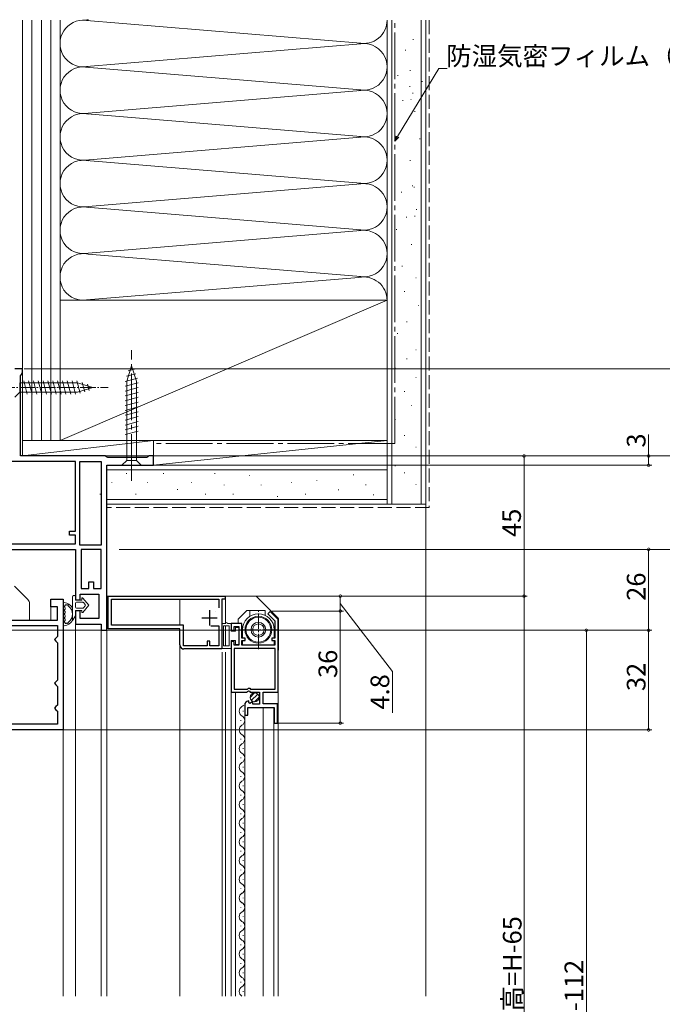
# Model space of a CAD drawing. Extents: x 0 to 990, y 0 to 1603.
# Drawn here: x 229 to 435, y 993 to 1309 of the extents above; entities that cross this region are included whole.
import ezdxf

# ---------------------------------------------------------------- set-up
doc = ezdxf.new("R2010")
doc.units = 0
doc.linetypes.add('YCENTER_1', pattern=[13, 10, -1, 1, -1])
doc.linetypes.add('YHIDDEN_1', pattern=[4, 3, -1])
for name, color, linetype, lineweight in [('YKK_11', 7, 'CONTINUOUS', 30), ('YKK_12', 2, 'CONTINUOUS', 13), ('YKK_13', 4, 'CONTINUOUS', 13), ('YKK_D', 6, 'CONTINUOUS', 13), ('YSS_K', 3, 'CONTINUOUS', 13)]:
    doc.layers.add(name, color=color, linetype=linetype, lineweight=lineweight)
doc.styles.get("Standard").update_dxf_attribs({"font": 'txt', "bigfont": 'BIGFONT'})

msp = doc.modelspace()

# ---------------------------------------------------------------- linework, layer by layer
at = {"layer": 'YKK_11', "color": 0, "linetype": 'ByBlock', "lineweight": -2, "ltscale": 0.5}
for p, q in [((229.99, 1196.68), (227.49, 1196.68)), ((229.99, 1195.38), (229.99, 1196.68)), ((229.29, 1194.42), (229.64, 1194.9)), ((229.29, 1168.68), (229.29, 1194.42)), ((229.64, 1194.9), (229.99, 1195.38)), ((256.49, 1168.68), (229.29, 1168.68)), ((256.93, 1168.43), (256.49, 1168.68)), ((257.36, 1168.18), (256.93, 1168.43)), ((269.9, 1168.18), (257.36, 1168.18)), ((270.2, 1168.43), (269.9, 1168.18)), ((270.49, 1168.68), (270.2, 1168.43)), ((271.99, 1168.68), (270.49, 1168.68)), ((271.99, 1165.68), (271.99, 1168.68)), ((246.99, 1166.88), (208.39, 1166.88)), ((246.99, 1166.88), (208.39, 1166.88)), ((246.99, 1144.48), (246.99, 1166.88)), ((248.39, 1140.08), (248.39, 1166.88)), ((248.39, 1166.88), (255.19, 1166.88)), ((255.19, 1166.88), (255.19, 1140.08)), ((255.19, 1166.88), (255.19, 1140.08)), ((256.99, 1112.68), (256.99, 1165.68)), ((256.99, 1165.68), (271.99, 1165.68)), ((244.99, 1143.28), (244.99, 1144.48)), ((244.99, 1144.48), (246.99, 1144.48)), ((246.99, 1143.28), (244.99, 1143.28)), ((246.99, 1140.48), (246.99, 1143.28)), ((213, 1138.68), (246.99, 1138.68)), ((215.15, 1140.48), (246.99, 1140.48)), ((246.99, 1138.68), (246.99, 1122.48)), ((255.19, 1140.08), (248.39, 1140.08)), ((255.19, 1138.68), (248.79, 1138.68)), ((248.79, 1138.68), (248.79, 1126.08)), ((255.19, 1126.08), (255.19, 1138.68)), ((255.19, 1126.08), (255.19, 1138.68)), ((248.79, 1126.08), (251.29, 1126.08)), ((251.29, 1126.08), (251.29, 1128.28)), ((251.29, 1128.28), (252.69, 1128.28)), ((252.69, 1128.28), (252.69, 1126.08)), ((252.69, 1126.08), (255.19, 1126.08)), ((248.49, 1122.48), (248.49, 1124.28)), ((248.49, 1124.28), (254.49, 1124.28)), ((254.49, 1124.28), (254.49, 1116.48)), ((257.49, 1123.68), (294.99, 1123.68)), ((257.49, 1113.18), (257.49, 1123.68)), ((294.99, 1123.68), (294.99, 1122.68)), ((246.99, 1122.48), (248.49, 1122.48)), ((258.49, 1114.28), (258.49, 1122.68)), ((258.49, 1122.68), (292.99, 1122.68)), ((292.99, 1122.68), (292.99, 1119.85)), ((294.99, 1122.68), (293.99, 1122.68)), ((293.99, 1122.68), (293.99, 1106.68)), ((248.49, 1118.98), (246.99, 1118.98)), ((246.99, 1118.98), (246.99, 1114.68)), ((248.49, 1116.48), (248.49, 1118.98)), ((291.94, 1118.62), (291.94, 1118.62)), ((309.45, 1118.73), (308.74, 1118.02)), ((308.74, 1118.02), (310.99, 1115.77)), ((311.99, 1116.19), (309.45, 1118.73)), ((246.99, 1114.68), (255.19, 1114.68)), ((254.49, 1116.48), (248.49, 1116.48)), ((255.19, 1114.68), (255.19, 1112.68)), ((281.59, 1114.28), (258.49, 1114.28)), ((281.59, 1107.68), (281.59, 1114.28)), ((290.39, 1114.08), (292.99, 1114.08)), ((292.99, 1114.08), (292.99, 1107.68)), ((300.39, 1114.88), (296.99, 1114.88)), ((296.99, 1114.88), (296.99, 1112.63)), ((297.89, 1112.63), (297.89, 1113.88)), ((297.89, 1113.88), (299.39, 1113.88)), ((299.39, 1113.88), (299.39, 1107.88)), ((300.39, 1110.18), (300.39, 1114.88)), ((310.99, 1115.77), (310.99, 1110.18)), ((311.99, 1092.78), (311.99, 1116.19)), ((255.19, 1112.68), (256.99, 1112.68)), ((280.49, 1113.18), (257.49, 1113.18)), ((280.49, 1107.98), (280.49, 1113.18)), ((296.99, 1112.63), (297.89, 1112.63)), ((301.39, 1110.18), (300.39, 1110.18)), ((301.39, 1109.38), (301.39, 1110.18)), ((310.99, 1110.18), (309.99, 1110.18)), ((309.99, 1110.18), (309.99, 1109.38)), ((289.19, 1107.68), (281.59, 1107.68)), ((290.09, 1109.18), (289.19, 1109.18)), ((289.19, 1109.18), (289.19, 1107.68)), ((290.09, 1107.68), (290.09, 1109.18)), ((292.99, 1107.68), (290.09, 1107.68)), ((297.89, 1109.13), (296.99, 1109.13)), ((296.99, 1109.13), (296.99, 1092.78)), ((297.89, 1107.88), (297.89, 1109.13)), ((299.39, 1107.88), (297.89, 1107.88)), ((300.39, 1107.88), (300.39, 1109.38)), ((300.39, 1109.38), (301.39, 1109.38)), ((310.99, 1107.88), (300.39, 1107.88)), ((309.99, 1109.38), (310.99, 1109.38)), ((310.99, 1109.38), (310.99, 1107.88)), ((293.99, 1106.68), (281.79, 1106.68)), ((311.09, 1106.88), (297.89, 1106.88)), ((297.89, 1106.88), (297.89, 1093.78)), ((311.09, 1106.88), (297.89, 1106.88)), ((311.09, 1093.78), (311.09, 1106.88)), ((296.99, 1092.78), (301.92, 1092.78)), ((297.89, 1093.78), (302.19, 1093.78)), ((301.92, 1092.78), (302.47, 1093.23)), ((302.19, 1093.78), (302.49, 1094.08)), ((302.47, 1093.23), (302.79, 1093.08)), ((302.49, 1094.08), (302.89, 1094.08)), ((302.79, 1093.08), (303.09, 1092.78)), ((302.89, 1094.08), (303.19, 1093.78)), ((303.09, 1092.78), (306.09, 1092.78)), ((303.19, 1093.78), (311.09, 1093.78)), ((306.09, 1092.78), (306.09, 1088.98)), ((307.19, 1089.08), (307.19, 1092.78)), ((307.19, 1092.78), (311.99, 1092.78)), ((301.29, 1088.68), (301.29, 1085.38)), ((302.69, 1089.73), (302.48, 1089.98)), ((302.6, 1089.41), (302.69, 1089.73)), ((303.07, 1089.14), (302.6, 1089.41)), ((303.64, 1089.7), (303.07, 1089.14)), ((303.89, 1089.6), (303.64, 1089.7)), ((303.89, 1088.98), (303.89, 1089.6)), ((306.09, 1088.98), (303.89, 1088.98)), ((311.79, 1089.08), (307.19, 1089.08)), ((311.79, 1082.88), (311.79, 1089.08)), ((301.29, 1085.38), (302.29, 1085.38)), ((302.29, 1085.38), (302.29, 1087.88)), ((302.29, 1087.88), (310.79, 1087.88)), ((310.79, 1087.88), (310.79, 1082.88)), ((310.79, 1082.88), (311.79, 1082.88))]:
    msp.add_line(p, q, dxfattribs=at)
at = {"layer": 'YKK_11', "color": 0, "linetype": 'ByBlock', "lineweight": -2}
for p, q in [((238.99, 1120.18), (238.99, 1122.68)), ((238.99, 1122.68), (242.99, 1122.68)), ((241.19, 1120.18), (238.99, 1120.18)), ((241.19, 1115.98), (241.19, 1120.18)), ((242.99, 1122.68), (242.99, 1080.68)), ((222.99, 1115.98), (241.19, 1115.98)), ((222.99, 1114.18), (241.19, 1114.18)), ((222.99, 1114.18), (241.19, 1114.18)), ((241.19, 1114.18), (241.19, 1110.68)), ((240.69, 1110.18), (240.19, 1109.68)), ((241.19, 1110.68), (240.69, 1110.18)), ((240.19, 1109.68), (240.69, 1109.18)), ((240.69, 1109.18), (241.19, 1108.68)), ((241.19, 1108.68), (241.19, 1096.68)), ((240.69, 1096.18), (240.19, 1095.68)), ((240.19, 1095.68), (240.69, 1095.18)), ((241.19, 1096.68), (240.69, 1096.18)), ((240.69, 1095.18), (241.19, 1094.68)), ((241.19, 1094.68), (241.19, 1088.68)), ((240.69, 1088.18), (240.19, 1087.68)), ((241.19, 1088.68), (240.69, 1088.18)), ((240.19, 1087.68), (240.69, 1087.18)), ((240.69, 1087.18), (241.19, 1086.68)), ((241.19, 1086.68), (241.19, 1082.48)), ((241.19, 1082.48), (225.79, 1082.48)), ((242.99, 1080.68), (222.99, 1080.68))]:
    msp.add_line(p, q, dxfattribs=at)
at = {"layer": 'YKK_11', "color": 2, "ltscale": 0.5}
for p, q in [((287.49, 1116.68), (292.49, 1116.68)), ((289.99, 1119.18), (289.99, 1114.18))]:
    msp.add_line(p, q, dxfattribs=at)
at = {"layer": 'YKK_11', "color": 0, "linetype": 'ByBlock', "lineweight": -2, "ltscale": 0.5}
for centre, start, end in [((281.79, 1107.98), 180, 270), ((302.59, 1088.68), 95.2159, 180)]:
    msp.add_arc(centre, 1.3, start, end, dxfattribs=at)
at = {"layer": 'YKK_12'}
for p, q in [((256.99, 1154.98), (256.99, 1160.88)), ((238.99, 1115.98), (238.99, 1121.38)), ((294.69, 1122.68), (295.09, 1122.68)), ((246.99, 995.19), (246.99, 1115.18)), ((256.99, 1113.38), (256.99, 1061.68)), ((255.19, 995.19), (255.19, 1113.18)), ((256.99, 1103.38), (256.99, 1027.86)), ((300.79, 1086.59), (300.79, 1086.79)), ((300.03, 1083.59), (300.03, 1083.79)), ((242.99, 995.19), (242.99, 1081.68)), ((300.79, 1080.59), (300.79, 1080.79)), ((300.03, 1077.59), (300.03, 1077.79)), ((300.79, 1074.59), (300.79, 1074.79)), ((300.03, 1071.59), (300.03, 1071.79)), ((300.79, 1068.59), (300.79, 1068.79)), ((300.03, 1065.59), (300.03, 1065.79)), ((300.79, 1062.59), (300.79, 1062.79)), ((300.03, 1059.59), (300.03, 1059.79)), ((300.79, 1056.59), (300.79, 1056.79)), ((300.03, 1053.59), (300.03, 1053.79)), ((300.79, 1050.59), (300.79, 1050.79)), ((300.03, 1047.59), (300.03, 1047.79)), ((300.79, 1044.59), (300.79, 1044.79)), ((256.99, 1041.68), (256.99, 995.19)), ((300.03, 1041.59), (300.03, 1041.79)), ((300.79, 1038.59), (300.79, 1038.79)), ((300.03, 1035.59), (300.03, 1035.79)), ((300.79, 1032.59), (300.79, 1032.79)), ((300.03, 1029.59), (300.03, 1029.79)), ((256.99, 1027.86), (256.99, 995.19)), ((300.79, 1026.59), (300.79, 1026.79)), ((300.03, 1023.59), (300.03, 1023.79)), ((300.79, 1020.59), (300.79, 1020.79)), ((300.03, 1017.59), (300.03, 1017.79)), ((300.79, 1014.59), (300.79, 1014.79)), ((300.03, 1011.59), (300.03, 1011.79)), ((300.79, 1008.59), (300.79, 1008.79)), ((300.03, 1005.59), (300.03, 1005.79)), ((300.79, 1002.59), (300.79, 1002.79)), ((300.03, 999.59), (300.03, 999.79)), ((300.79, 996.59), (300.79, 996.79))]:
    msp.add_line(p, q, dxfattribs=at)
at = {"layer": 'YKK_12', "linetype": 'Continuous', "ltscale": 0.5}
for p, q in [((280.49, 1114.28), (280.49, 1122.68)), ((294.09, 1122.6), (294.09, 1114.88)), ((295.09, 1122.68), (295.09, 1114.88)), ((295.09, 1114.08), (295.09, 1107.68)), ((280.49, 1027.68), (280.49, 1107.98)), ((294.09, 1105.68), (294.09, 995.19)), ((295.09, 1105.68), (295.09, 995.19)), ((296.99, 1093.78), (296.99, 1027.68)), ((298.29, 995.19), (298.29, 1092.78)), ((311.99, 1093.78), (311.99, 1027.68)), ((301.29, 995.19), (301.29, 1087.28)), ((307.19, 1087.88), (307.19, 1027.68)), ((310.69, 1087.8), (310.69, 1027.68)), ((280.49, 995.19), (280.49, 1027.86)), ((296.99, 1027.86), (296.99, 995.19)), ((307.19, 1027.86), (307.19, 995.19)), ((310.69, 1027.86), (310.69, 995.19)), ((311.99, 1027.86), (311.99, 995.19))]:
    msp.add_line(p, q, dxfattribs=at)
at = {"layer": 'YKK_12'}
for centre, start, end in [((301.25, 1086.69), 119.2025, 240.7975), ((299.58, 1089.69), 299.2025, 324.192), ((299.58, 1083.69), 299.2025, 60.7975), ((301.25, 1080.69), 119.2025, 240.7975), ((299.58, 1077.69), 299.2025, 60.7975), ((301.25, 1074.69), 119.2025, 240.7975), ((299.58, 1071.69), 299.2025, 60.7975), ((301.25, 1068.69), 119.2025, 240.7975), ((299.58, 1065.69), 299.2025, 60.7975), ((301.25, 1062.69), 119.2025, 240.7975), ((299.58, 1059.69), 299.2025, 60.7975), ((301.25, 1056.69), 119.2025, 240.7975), ((299.58, 1053.69), 299.2025, 60.7975), ((301.25, 1050.69), 119.2025, 240.7975), ((299.58, 1047.69), 299.2025, 60.7975), ((301.25, 1044.69), 119.2025, 240.7975), ((299.58, 1041.69), 299.2025, 60.7975), ((301.25, 1038.69), 119.2025, 240.7975), ((299.58, 1035.69), 299.2025, 60.7975), ((301.25, 1032.69), 119.2025, 240.7975), ((299.58, 1029.69), 299.2025, 60.7975), ((301.25, 1026.69), 119.2025, 240.7975), ((299.58, 1023.69), 299.2025, 60.7975), ((301.25, 1020.69), 119.2025, 240.7975), ((299.58, 1017.69), 299.2025, 60.7975), ((301.25, 1014.69), 119.2025, 240.7975), ((299.58, 1011.69), 299.2025, 60.7975), ((301.25, 1008.69), 119.2025, 240.7975), ((299.58, 1005.69), 299.2025, 60.7975), ((301.25, 1002.69), 119.2025, 240.7975), ((299.58, 999.69), 299.2025, 60.7975), ((301.25, 996.69), 119.2025, 240.7975)]:
    msp.add_arc(centre, 1.72, start, end, dxfattribs=at)
at = {"layer": 'YKK_13', "linetype": 'YCENTER_1', "lineweight": 13, "ltscale": 1.5}
msp.add_line((264.99, 1160.68), (264.99, 1202.68), dxfattribs=at)
at = {"layer": 'YKK_13', "linetype": 'Continuous', "lineweight": 13, "ltscale": 1.5}
for p, q in [((264.99, 1197.68), (263.44, 1192.76)), ((265.93, 1196.53), (263.88, 1195.98)), ((264.99, 1197.68), (266.54, 1192.76)), ((266.83, 1193.67), (262.89, 1192.61)), ((266.38, 1195.1), (263.35, 1194.28)), ((263.44, 1192.76), (263.44, 1167.23)), ((266.54, 1167.23), (266.54, 1192.76)), ((267.09, 1192.18), (262.89, 1191.06)), ((267.09, 1190.63), (262.89, 1189.5)), ((267.09, 1189.08), (262.89, 1187.95)), ((267.09, 1187.52), (262.89, 1186.4)), ((267.09, 1185.97), (262.89, 1184.85)), ((267.09, 1184.42), (262.89, 1183.29)), ((267.09, 1182.87), (262.89, 1181.74)), ((267.09, 1181.31), (262.89, 1180.19)), ((267.09, 1179.76), (262.89, 1178.63)), ((267.09, 1178.21), (262.89, 1177.08)), ((267.09, 1176.65), (262.89, 1175.53)), ((261.89, 1165.68), (263.44, 1167.23)), ((263.44, 1167.23), (266.54, 1167.23)), ((268.09, 1165.68), (266.54, 1167.23)), ((261.89, 1165.68), (268.09, 1165.68))]:
    msp.add_line(p, q, dxfattribs=at)
at = {"layer": 'YKK_13', "linetype": 'Continuous', "lineweight": 13, "ltscale": 0.5}
for p, q in [((231.47, 1188.58), (230.34, 1192.78)), ((233.02, 1188.58), (231.9, 1192.78)), ((234.58, 1188.58), (233.45, 1192.78)), ((236.13, 1188.58), (235, 1192.78)), ((237.68, 1188.58), (236.56, 1192.78)), ((239.23, 1188.58), (238.11, 1192.78)), ((240.79, 1188.58), (239.66, 1192.78)), ((242.34, 1188.58), (241.21, 1192.78)), ((243.89, 1188.58), (242.77, 1192.78)), ((245.45, 1188.58), (244.32, 1192.78)), ((247, 1188.58), (245.87, 1192.78)), ((248.48, 1188.84), (247.43, 1192.78)), ((247.58, 1192.23), (229.04, 1192.23)), ((229.04, 1192.23), (229.04, 1189.13)), ((252.49, 1190.68), (247.58, 1192.23)), ((252.49, 1190.68), (247.58, 1189.13)), ((249.91, 1189.29), (249.1, 1192.32)), ((251.35, 1189.74), (250.8, 1191.79)), ((227.49, 1187.58), (229.04, 1189.13)), ((229.04, 1189.13), (247.58, 1189.13))]:
    msp.add_line(p, q, dxfattribs=at)
at = {"layer": 'YKK_13', "linetype": 'YCENTER_1', "lineweight": 13, "ltscale": 0.5}
msp.add_line((222.49, 1190.68), (257.49, 1190.68), dxfattribs=at)
at = {"layer": 'YKK_13'}
for p, q in [((227.36, 1126.84), (231.61, 1122.59)), ((232.19, 1121.17), (232.19, 1115.98)), ((242.99, 1114.41), (242.99, 1121.34)), ((243.59, 1119.51), (243.59, 1119.94)), ((243.59, 1118.28), (243.59, 1118.71)), ((243.59, 1117.05), (243.59, 1117.48)), ((243.59, 1115.81), (243.59, 1116.25))]:
    msp.add_line(p, q, dxfattribs=at)
at = {"layer": 'YKK_13', "linetype": 'Continuous'}
for p, q in [((245.99, 1123.38), (245.99, 1115.83)), ((246.99, 1122.38), (246.99, 1123.38)), ((246.99, 1122.38), (246.99, 1123.38)), ((248.99, 1122.88), (248.99, 1122.38)), ((248.99, 1122.38), (248.99, 1122.88)), ((251.29, 1120.73), (249.35, 1123.01)), ((251.29, 1120.73), (249.35, 1123.01)), ((248.99, 1122.38), (246.99, 1122.38)), ((248.99, 1122.38), (246.99, 1122.38)), ((246.99, 1120.08), (246.99, 1121.38)), ((246.99, 1120.08), (246.99, 1121.38)), ((247.29, 1121.68), (249.29, 1121.68)), ((247.29, 1121.68), (249.29, 1121.68)), ((249.29, 1119.78), (247.29, 1119.78)), ((249.29, 1119.78), (247.29, 1119.78)), ((249.35, 1118.45), (251.29, 1120.73)), ((251.29, 1120.73), (249.35, 1118.45)), ((249.52, 1121.57), (250.08, 1120.92)), ((250.08, 1120.92), (249.52, 1121.57)), ((250.08, 1120.53), (249.52, 1119.88)), ((250.08, 1120.53), (249.52, 1119.88)), ((245.99, 1115.83), (246.99, 1117.28)), ((246.99, 1117.28), (245.99, 1115.83)), ((246.99, 1119.08), (248.99, 1119.08)), ((246.99, 1117.28), (246.99, 1119.08)), ((248.99, 1119.08), (246.99, 1119.08)), ((246.99, 1117.28), (246.99, 1119.08)), ((248.99, 1119.08), (248.99, 1118.58)), ((248.99, 1118.58), (248.99, 1119.08))]:
    msp.add_line(p, q, dxfattribs=at)
at = {"layer": 'YKK_13', "linetype": 'Continuous', "ltscale": 0.5}
for p, q in [((256.99, 1123.68), (257.49, 1123.68)), ((256.99, 1113.68), (256.99, 1123.68)), ((257.49, 1113.68), (257.49, 1123.68)), ((304.48, 1123.68), (294.69, 1123.68)), ((311.9, 1116.67), (305.19, 1123.38)), ((311.9, 1116.67), (305.19, 1123.38)), ((299.19, 1116.28), (301.99, 1119.08)), ((301.99, 1119.08), (307.89, 1119.08)), ((302.99, 1117.2), (302.99, 1119.08)), ((307.89, 1117.48), (307.89, 1119.08)), ((256.99, 1113.68), (257.49, 1113.68)), ((293.99, 1114.88), (293.99, 1106.88)), ((295.19, 1114.88), (293.99, 1114.88)), ((296.29, 1114.08), (294.49, 1114.08)), ((294.49, 1114.08), (294.49, 1107.68)), ((296.99, 1114.88), (295.79, 1114.88)), ((296.29, 1107.68), (296.29, 1114.08)), ((296.99, 1114.88), (296.99, 1112.38)), ((298.39, 1113.63), (299.39, 1113.63)), ((298.39, 1113.63), (298.39, 1112.38)), ((299.19, 1114.88), (299.19, 1116.28)), ((299.39, 1113.63), (299.39, 1108.13)), ((312.19, 1106.68), (312.19, 1115.98)), ((312.19, 1106.68), (312.19, 1115.98)), ((296.99, 1112.38), (298.39, 1112.38)), ((300.59, 1112.88), (300.59, 1110.19)), ((310.79, 1112.88), (310.79, 1110.2)), ((296.29, 1107.68), (294.49, 1107.68)), ((298.39, 1109.38), (296.99, 1109.38)), ((296.99, 1109.38), (296.99, 1106.88)), ((298.39, 1109.38), (298.39, 1108.13)), ((298.39, 1108.13), (299.39, 1108.13)), ((300.59, 1109.36), (300.59, 1107.88)), ((310.79, 1109.36), (310.79, 1107.88)), ((296.99, 1106.88), (293.99, 1106.88)), ((304.48, 1092.58), (303, 1091.09)), ((305.47, 1092.15), (303.42, 1090.1)), ((305.9, 1091.16), (304.41, 1089.68))]:
    msp.add_line(p, q, dxfattribs=at)
at = {"layer": 'YKK_13', "linetype": 'YCENTER_1', "ltscale": 0.5}
for p, q in [((305.69, 1106.58), (305.69, 1119.18)), ((311.99, 1112.88), (299.39, 1112.88))]:
    msp.add_line(p, q, dxfattribs=at)
at = {"layer": 'YKK_13', "linetype": 'Continuous', "ltscale": 0.5}
for centre, radius in [((305.69, 1112.88), 4.3), ((305.69, 1112.88), 4), ((305.69, 1112.88), 2.35), ((305.69, 1112.88), 1.85), ((304.45, 1091.13), 1.45)]:
    msp.add_circle(centre, radius, dxfattribs=at)
at = {"layer": 'YKK_13', "linetype": 'Continuous'}
for centre, radius, start, end in [((246.49, 1123.38), 0.5, 0.1146, 179.8854), ((246.49, 1123.38), 0.5, 360, 180.1146), ((246.49, 1123.38), 0.5, 0, 0.1147), ((249.2, 1122.88), 0.202, 40.4638, 180), ((249.2, 1122.88), 0.202, 40.4638, 180), ((242.79, 1117.88), 3.8, 32.6369, 81.7939), ((242.79, 1117.88), 3.2, 66.8522, 67.7182), ((242.79, 1117.88), 3.2, 306.8522, 53.1478), ((247.29, 1121.38), 0.3, 90, 180), ((247.29, 1121.38), 0.3, 90, 180), ((247.29, 1120.08), 0.3, 180, 270), ((247.29, 1120.08), 0.3, 180, 270), ((249.29, 1121.38), 0.3, 40.4638, 90), ((249.29, 1121.38), 0.3, 40.4638, 90), ((249.29, 1120.08), 0.3, 270, 319.5362), ((249.29, 1120.08), 0.3, 270, 319.5362), ((249.85, 1120.73), 0.3, 319.5362, 40.4638), ((249.85, 1120.73), 0.3, 319.5362, 40.4638), ((249.2, 1118.58), 0.202, 180, 319.5362), ((249.2, 1118.58), 0.202, 180, 319.5362), ((242.79, 1117.88), 3.8, 278.2061, 327.3631), ((242.79, 1117.88), 3.2, 292.2818, 293.1478)]:
    msp.add_arc(centre, radius, start, end, dxfattribs=at)
at = {"layer": 'YKK_13', "linetype": 'Continuous', "ltscale": 0.5}
for centre, radius, start, end in [((304.48, 1122.68), 1, 45, 90), ((304.48, 1122.68), 1, 45, 90), ((305.69, 1112.88), 5.1, 0, 180), ((311.19, 1115.96), 1, 0, 44.9995), ((311.19, 1115.96), 1, 0, 44.9995), ((295.49, 1114.88), 0.3, 0, 180), ((311.19, 1106.68), 1, 323.1317, 0), ((311.19, 1106.68), 1, 323.1335, 0)]:
    msp.add_arc(centre, radius, start, end, dxfattribs=at)
at = {"layer": 'YKK_13'}
for centre, radius, start, end in [((230.19, 1121.17), 2, 0, 45), ((243.29, 1121.34), 0.3, 81.7939, 180), ((243.59, 1120.34), 0.2, 121.8349, 233.1301), ((243.29, 1119.94), 0.3, 0, 53.1301), ((243.33, 1120.77), 0.3, 301.8349, 339.9779), ((243.89, 1120.56), 0.3, 67.7182, 159.9779), ((244.17, 1121.1), 0.3, 246.8522, 296.633), ((244.39, 1120.65), 0.2, 3.367, 116.633), ((244.89, 1120.68), 0.3, 183.367, 233.1478), ((243.59, 1119.11), 0.2, 126.8699, 233.1301), ((243.59, 1117.88), 0.2, 126.8699, 233.1301), ((243.59, 1116.65), 0.2, 126.8699, 233.1301), ((243.29, 1119.51), 0.3, 306.8699, 0), ((243.29, 1118.71), 0.3, 0, 53.1301), ((243.29, 1118.28), 0.3, 306.8699, 0), ((243.29, 1117.48), 0.3, 0, 53.1301), ((243.29, 1117.05), 0.3, 306.8699, 360), ((243.29, 1114.41), 0.3, 180, 278.2061), ((243.59, 1115.41), 0.2, 126.8699, 238.1651), ((243.29, 1116.25), 0.3, 0, 53.1301), ((243.29, 1115.81), 0.3, 306.8699, 360), ((243.33, 1114.99), 0.3, 20.0221, 58.1651), ((243.89, 1115.19), 0.3, 200.0221, 292.2818), ((244.17, 1114.66), 0.3, 63.367, 113.1478), ((244.39, 1115.11), 0.2, 243.367, 356.633), ((244.89, 1115.08), 0.3, 126.8522, 176.633)]:
    msp.add_arc(centre, radius, start, end, dxfattribs=at)
at = {"layer": 'YKK_D', "ltscale": 1.5}
for p, q in [((350.37, 1271.3), (363.6, 1293.18)), ((363.6, 1293.18), (366.3, 1293.18))]:
    msp.add_line(p, q, dxfattribs=at)
at = {"layer": 'YKK_D', "linetype": 'ByBlock', "lineweight": -2}
for p, q in [((349.49, 1269.84), (349.98, 1271.54)), ((349.49, 1269.84), (350.37, 1271.3)), ((350.76, 1271.06), (349.49, 1269.84))]:
    msp.add_line(p, q, dxfattribs=at)
at = {"layer": 'YKK_D'}
for p, q in [((230.49, 1196.68), (471.99, 1196.68)), ((430.99, 1168.68), (430.99, 1175.58)), ((257.49, 1168.68), (471.99, 1168.68)), ((257.49, 1168.68), (471.99, 1168.68)), ((260.99, 1168.68), (451.99, 1168.68)), ((272.49, 1168.68), (431.99, 1168.68)), ((273.49, 1168.68), (391.99, 1168.68)), ((390.99, 1168.68), (390.99, 1123.68)), ((430.99, 1165.68), (430.99, 1168.68)), ((272.49, 1165.68), (431.99, 1165.68)), ((260.99, 1138.68), (451.99, 1138.68)), ((272.49, 1138.68), (451.99, 1138.68)), ((272.49, 1138.68), (431.99, 1138.68)), ((430.99, 1138.68), (430.99, 1112.68)), ((295.69, 1123.68), (332.99, 1123.68)), ((314.99, 1123.68), (391.99, 1123.68)), ((314.99, 1123.68), (391.99, 1123.68)), ((331.99, 1123.68), (331.99, 1118.88)), ((390.99, 1123.68), (390.99, 838.68)), ((331.99, 1121.28), (348.7, 1099.42)), ((310.09, 1118.88), (332.99, 1118.88)), ((314.99, 1118.88), (332.99, 1118.88)), ((331.99, 1118.88), (331.99, 1082.88)), ((255.09, 1112.68), (38.99, 1112.68)), ((254.69, 1112.68), (38.99, 1112.68)), ((255.09, 1112.68), (98.99, 1112.68)), ((255.09, 1112.68), (118.99, 1112.68)), ((257.09, 1112.68), (411.99, 1112.68)), ((257.49, 1112.68), (431.99, 1112.68)), ((257.49, 1112.68), (431.99, 1112.68)), ((410.99, 874.68), (410.99, 1112.68)), ((430.99, 1112.68), (430.99, 1080.68)), ((348.7, 1099.42), (348.7, 1086.22)), ((312.29, 1082.88), (332.99, 1082.88)), ((242.99, 1080.68), (431.99, 1080.68))]:
    msp.add_line(p, q, dxfattribs=at)
at = {"layer": 'YKK_D', "linetype": 'ByBlock', "const_width": 0.85}
for points in [[(390.99, 1168.57, 1), (390.99, 1168.78, 1)], [(430.99, 1168.57, 1), (430.99, 1168.78, 1)], [(430.99, 1165.78, 1), (430.99, 1165.57, 1)], [(430.99, 1138.57, 1), (430.99, 1138.78, 1)], [(331.99, 1123.57, 1), (331.99, 1123.78, 1)], [(390.99, 1123.57, 1), (390.99, 1123.78, 1)], [(390.99, 1123.78, 1), (390.99, 1123.57, 1)], [(331.99, 1118.98, 1), (331.99, 1118.77, 1)], [(331.99, 1118.77, 1), (331.99, 1118.98, 1)], [(410.99, 1112.57, 1), (410.99, 1112.78, 1)], [(430.99, 1112.78, 1), (430.99, 1112.57, 1)], [(430.99, 1112.57, 1), (430.99, 1112.78, 1)], [(331.99, 1082.98, 1), (331.99, 1082.77, 1)], [(430.99, 1080.78, 1), (430.99, 1080.57, 1)]]:
    msp.add_lwpolyline(points, format="xyb", close=True, dxfattribs=at)
at = {"layer": 'YSS_K', "linetype": 'Continuous', "ltscale": 1.5}
for p, q in [((229.99, 1308.68), (229.99, 1173.68)), ((232.99, 1308.68), (232.99, 1173.68)), ((235.99, 1308.68), (235.99, 1173.68)), ((238.99, 1308.68), (238.99, 1173.68)), ((241.99, 1173.68), (241.99, 1308.68)), ((249.19, 1308.67), (339.87, 1301.18)), ((346.99, 1218.68), (346.99, 1308.68)), ((346.99, 1218.68), (346.99, 1308.68)), ((348.49, 1153.18), (348.49, 1308.68)), ((357.99, 1153.18), (357.99, 1308.68)), ((241.99, 1305.78), (241.99, 1218.68)), ((241.99, 1218.68), (241.99, 1305.78)), ((241.99, 1305.78), (241.99, 1218.68)), ((249.19, 1293.68), (339.87, 1301.18)), ((355.33, 1302.47), (355.53, 1302.47)), ((352.85, 1298.99), (353.05, 1298.99)), ((248.91, 1293.69), (339.87, 1286.18)), ((350.35, 1290.86), (350.55, 1290.86)), ((354.35, 1292.46), (354.55, 1292.46)), ((354.19, 1287.35), (354.39, 1287.35)), ((358.19, 1288.95), (358.39, 1288.95)), ((251.03, 1278.83), (339.87, 1286.18)), ((355.15, 1285.26), (355.35, 1285.26)), ((351.95, 1282.86), (352.15, 1282.86)), ((354.59, 1283.16), (354.79, 1283.16)), ((339.87, 1271.18), (248.18, 1278.75)), ((355.79, 1279.35), (355.99, 1279.35)), ((250.03, 1263.75), (339.87, 1271.18)), ((357.39, 1270.55), (357.59, 1270.55)), ((339.87, 1256.18), (249.1, 1263.68)), ((354.33, 1263.62), (354.53, 1263.62)), ((251.06, 1248.84), (339.87, 1256.18)), ((351.58, 1253.42), (351.78, 1253.42)), ((355.07, 1255.41), (355.27, 1255.41)), ((355.58, 1255.02), (355.78, 1255.02)), ((250.44, 1248.57), (339.87, 1241.18)), ((356.38, 1247.81), (356.58, 1247.81)), ((229.99, 1199.68), (229.99, 1244.68)), ((353.18, 1245.41), (353.38, 1245.41)), ((355.82, 1245.71), (356.02, 1245.71)), ((339.87, 1241.18), (251.03, 1233.83)), ((349.97, 1241.41), (350.17, 1241.41)), ((354.78, 1236.61), (354.98, 1236.61)), ((251.03, 1233.52), (339.87, 1226.18)), ((351.72, 1229.68), (351.92, 1229.68)), ((249.19, 1218.68), (337.96, 1226.02)), ((356.19, 1225.95), (356.39, 1225.95)), ((352.46, 1221.47), (352.66, 1221.47)), ((241.99, 1173.68), (346.99, 1218.68)), ((356.94, 1217), (357.14, 1217)), ((353.21, 1211.77), (353.41, 1211.77)), ((350.22, 1208.04), (350.42, 1208.04)), ((356.19, 1202.82), (356.39, 1202.82)), ((353.21, 1199.84), (353.41, 1199.84)), ((349.48, 1196.86), (349.68, 1196.86)), ((356.19, 1193.87), (356.39, 1193.87)), ((352.46, 1189.4), (352.66, 1189.4)), ((354.7, 1184.92), (354.9, 1184.92)), ((349.48, 1180.44), (349.68, 1180.44)), ((229.99, 1173.68), (229.99, 1168.68)), ((229.99, 1173.68), (271.99, 1173.68)), ((229.99, 1168.68), (271.99, 1173.68)), ((241.99, 1173.68), (229.99, 1173.68)), ((271.99, 1168.68), (271.99, 1173.68)), ((352.46, 1175.22), (352.66, 1175.22)), ((356.19, 1171.49), (356.39, 1171.49)), ((229.99, 1168.68), (271.99, 1168.68)), ((256.99, 1164.18), (346.99, 1164.18)), ((349.48, 1165.51), (349.68, 1165.51)), ((263.32, 1163.19), (263.32, 1162.99)), ((275.26, 1163.19), (275.26, 1162.99)), ((291.67, 1163.19), (291.67, 1162.99)), ((302.86, 1162.45), (302.86, 1162.25)), ((324.49, 1160.95), (324.49, 1160.75)), ((336.23, 1162.7), (336.23, 1162.5)), ((352.46, 1163.29), (352.66, 1163.29)), ((258.6, 1160.21), (258.6, 1160.01)), ((270.04, 1160.21), (270.04, 1160.01)), ((279.74, 1157.97), (279.74, 1157.77)), ((284.21, 1160.21), (284.21, 1160.01)), ((294.66, 1159.46), (294.66, 1159.26)), ((306.59, 1159.46), (306.59, 1159.26)), ((316.29, 1160.21), (316.29, 1160.01)), ((331.43, 1157.89), (331.43, 1157.69)), ((340.23, 1159.5), (340.23, 1159.3)), ((356.19, 1159.56), (356.39, 1159.56)), ((254.87, 1156.48), (254.87, 1156.28)), ((256.99, 1154.68), (346.99, 1154.68)), ((266.31, 1156.48), (266.31, 1156.28)), ((288.69, 1156.48), (288.69, 1156.28)), ((297.64, 1156.48), (297.64, 1156.28)), ((311.81, 1155.73), (311.81, 1155.53)), ((320.76, 1156.48), (320.76, 1156.28)), ((342.63, 1156.29), (342.63, 1156.09)), ((359.49, 1153.18), (359.49, 995.18))]:
    msp.add_line(p, q, dxfattribs=at)
at = {"layer": 'YSS_K', "color": 0, "linetype": 'Continuous', "ltscale": 1.5}
for p, q in [((346.99, 1308.68), (346.99, 1153.18)), ((359.49, 1308.68), (359.49, 1153.18)), ((346.99, 1218.68), (241.99, 1218.68)), ((241.99, 1218.68), (241.99, 1173.68)), ((346.99, 1173.68), (346.99, 1218.68)), ((241.99, 1173.68), (346.99, 1173.68)), ((346.99, 1165.68), (256.99, 1165.68)), ((256.99, 1153.18), (256.99, 1165.68)), ((346.99, 1153.18), (256.99, 1153.18)), ((359.49, 1153.18), (346.99, 1153.18))]:
    msp.add_line(p, q, dxfattribs=at)
at = {"layer": 'YSS_K', "color": 0, "linetype": 'YCENTER_1', "ltscale": 1.5}
for q in [(349.49, 1308.68), (271.99, 1172.68)]:
    msp.add_line((349.49, 1172.68), q, dxfattribs=at)
at = {"layer": 'YSS_K', "linetype": 'YHIDDEN_1', "ltscale": 1.5}
for p, q in [((360.49, 1308.68), (360.49, 1152.18)), ((360.49, 1152.18), (256.99, 1152.18))]:
    msp.add_line(p, q, dxfattribs=at)
at = {"layer": 'YSS_K', "ltscale": 1.5}
for p, q in [((346.99, 1173.68), (271.99, 1173.68)), ((271.99, 1173.68), (271.99, 1165.68)), ((271.99, 1165.68), (346.99, 1173.68)), ((346.99, 1165.68), (346.99, 1173.68)), ((271.99, 1165.68), (346.99, 1165.68))]:
    msp.add_line(p, q, dxfattribs=at)
at = {"layer": 'YSS_K', "linetype": 'Continuous', "ltscale": 1.5}
for centre, start, end in [((249.49, 1301.18), 92.3357, 281.7838), ((249.55, 1316.17), 267.5067, 281.7838), ((339.49, 1308.68), 258.2165, 0.0066), ((339.49, 1293.68), 258.2165, 101.7835), ((249.49, 1286.18), 78.2167, 281.7836), ((339.49, 1278.68), 258.2165, 101.7836), ((249.49, 1271.18), 78.2164, 281.7838), ((339.49, 1263.68), 258.2165, 101.7835), ((249.49, 1256.18), 78.2167, 281.7838), ((339.49, 1248.68), 258.2165, 101.7835), ((249.49, 1241.18), 78.2167, 281.7838), ((339.49, 1233.68), 258.2165, 101.7835), ((249.49, 1226.18), 78.2167, 281.7838), ((339.49, 1218.68), 0, 101.7835)]:
    msp.add_arc(centre, 7.5, start, end, dxfattribs=at)

# ---------------------------------------------------------------- texts
at = {"layer": 'YKK_D'}
msp.add_text('防湿気密フィルム（別途）', height=6, dxfattribs=at).set_placement((365.98, 1294.18))
for s, p in [('3', (429.99, 1171.38)), ('45', (389.99, 1142.66)), ('26', (429.99, 1122.16)), ('36', (330.99, 1097.36)), ('32', (429.99, 1093.16)), ('4.8', (347.7, 1087.22)), ('網戸出来高=H-65', (390.19, 957.5)), ('H-112', (409.99, 984.4))]:
    msp.add_text(s, height=6, rotation=90, dxfattribs=at).set_placement(p)

doc.saveas('drawing.dxf')
